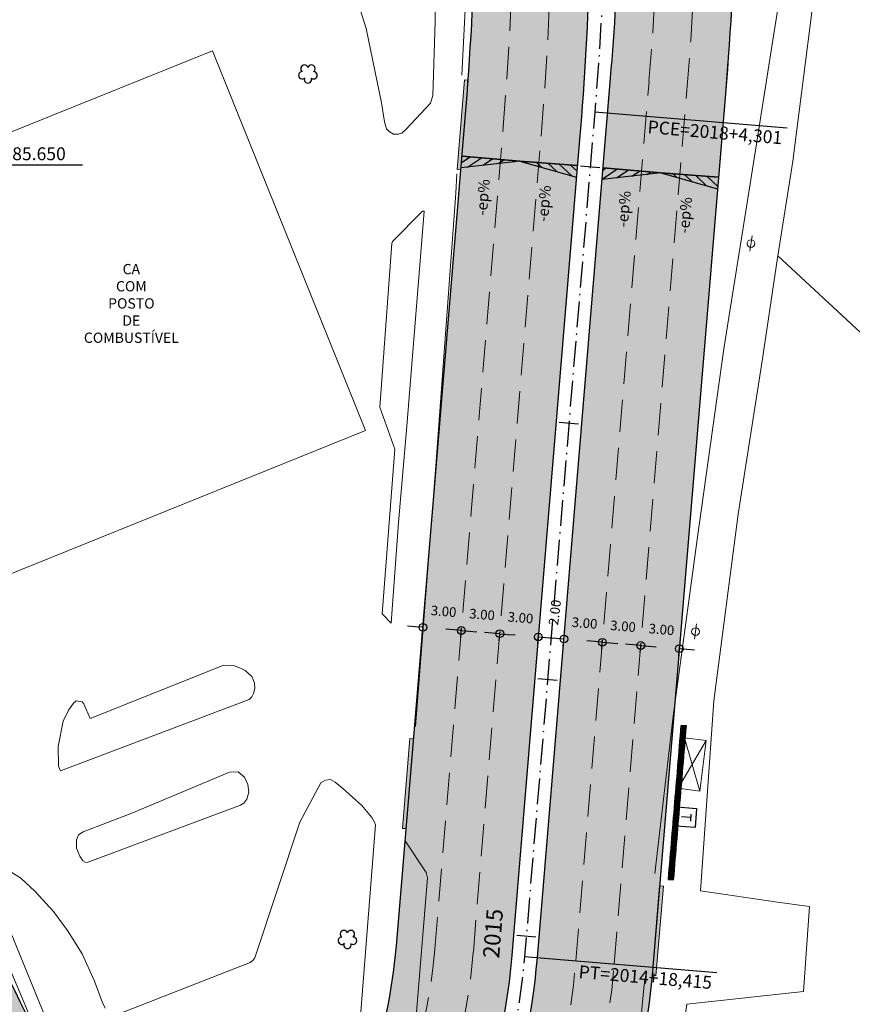
# Model space of a CAD drawing. Units: metres. Extents: x 0 to 677836, y -6 to 7185860.
# Drawn here: x 674955 to 675020, y 7185585 to 7185661 of the extents above; entities that cross this region are included whole.
import ezdxf

# ---------------------------------------------------------------- set-up
doc = ezdxf.new("R2010")
doc.units = ezdxf.units.M
doc.header["$PDMODE"] = 1
doc.linetypes.add('DASHED2', pattern=[0.375, 0.25, -0.125])
doc.linetypes.add('LIN3', pattern=[3, 2, -0.5, 0, -0.5])
for name, color, linetype, lineweight in [('GUIA_REBAIXADA_EXISTENTE', 2, 'Continuous', 0), ('L-CALCADA', 44, 'Continuous', 0), ('L-CERCA_ARAME', 251, 'cerca', 0), ('L-CERCA_TELA', 251, 'TRACO0', 0), ('L-EDIF_COMERCIAL', 2, 'Continuous', 0), ('L-EDIFICACAO', 2, 'Continuous', 0), ('L-ILU', 7, 'Continuous', 0), ('L-PONTO_DE_ONIBUS', 251, 'Continuous', 0), ('L-VEG', 7, 'Continuous', 0), ('L-VIA_ PAVIMENTADA', 210, 'Continuous', 0), ('P-superelevaocao', 7, 'Continuous', 30), ('PG-FAIXA DE TRAFEGO', 7, 'DASHED2', 0), ('POSTE_CIRCULAR', 7, 'Continuous', 0), ('TEXTOS_COORDENADAS', 20, 'Continuous', 15)]:
    doc.layers.add(name, color=color, linetype=linetype, lineweight=lineweight)
for name, color, linetype in [('L-SRV', 7, 'Continuous'), ('MALHA_COORDENADAS', 20, 'Continuous'), ('PG-COTA', 1, 'Continuous'), ('PG-EIXO 0', 1, 'LIN3'), ('PG-EIXO 2000', 1, 'LIN3'), ('PG-EST EX 2000', 2, 'Continuous'), ('PG-MFIO', 5, 'Continuous'), ('PG-PN EX 2000', 2, 'Continuous'), ('PG-SOLIDOS EX 0', 254, 'Continuous'), ('PG-SOLIDOS EX 2000', 254, 'Continuous'), ('PISO TÁTIL', 242, 'Continuous')]:
    doc.layers.add(name, color=color, linetype=linetype)
doc.styles.add('ARIAL', font='ARIAL.TTF', dxfattribs={"height": 2})
doc.styles.add('SIMPLEX', font='simplex.shx', dxfattribs={"height": 0.75})
doc.styles.get("Standard").update_dxf_attribs({"font": 'simplex.shx', "height": 0.75})
doc.linetypes.add('cerca', pattern='A,5,0,["X",Standard,S=0.5,R=0,X=0,Y=-0.25],0.1', length=5.1)
doc.linetypes.add('TRACO0', pattern='A,2,-0.25,["0",Standard,S=0.5,R=0,X=-0.1,Y=-0.25],-0.3', length=2.55)
doc.dimstyles.new('COTAS', dxfattribs={"dimtxt": 0.75, "dimasz": 0.6, "dimexe": 0.18, "dimexo": 0.0625, "dimgap": 1, "dimtad": 2, "dimzin": 0, "dimdsep": 46, "dimtxsty": 'SIMPLEX', "dimblk": 'ORIGIN', "dimcen": 0, "dimclrd": 256, "dimclre": 256, "dimclrt": 2, "dimaunit": 1, "dimadec": 5, "dimazin": 0, "dimtfac": 1, "dimtofl": 0, "dimtmove": 0, "dimatfit": 3, "dimldrblk": 'ORIGIN', "dimfxl": 0, "dimtolj": 1, "dimtzin": 0, "dimarcsym": 0})

# ---------------------------------------------------------------- blocks, each defined once
blk = doc.blocks.new('cruz')
at = {"layer": 'MALHA_COORDENADAS', "flags": 128}
for points in [[(0, -10), (0, 10)], [(-10, 0), (10, 0)]]:
    blk.add_lwpolyline(points, dxfattribs=at)
blk = doc.blocks.new('AeccTickLine')
blk.add_line((0, -0.5), (0, 0.5))
blk = doc.blocks.new('_Origin')
at = {"color": 0, "linetype": 'ByBlock', "lineweight": -2}
blk.add_line((0, 0), (-1, 0), dxfattribs=at)
blk.add_circle((0, 0), 0.5, dxfattribs=at)
blk = doc.blocks.new('*D131')
at = {"layer": 'Defpoints', "color": 0, "transparency": 16777216}
for p in [(674986.408, 7185613.427), (674989.398, 7185613.178), (674989.45, 7185613.798)]:
    blk.add_point(p, dxfattribs=at)
at = {"layer": 'PG-COTA', "lineweight": -2, "transparency": 16777216}
for p, q in [((674985.862, 7185614.096), (674985.264, 7185614.146)), ((674986.414, 7185613.489), (674986.475, 7185614.226)), ((674989.403, 7185613.24), (674989.465, 7185613.977)), ((674990.048, 7185613.748), (674990.646, 7185613.699))]:
    blk.add_line(p, q, dxfattribs=at)
at = {"layer": 'PG-COTA', "lineweight": -2, "transparency": 16777216, "xscale": 0.6, "yscale": 0.6, "zscale": 0.6}
for p, rotation in [((674986.46, 7185614.047), 355.2458937713445), ((674989.45, 7185613.798), 175.2458937713445)]:
    blk.add_blockref('_Origin', p, dxfattribs=dict(at, rotation=rotation))
at = {"layer": 'PG-COTA', "color": 2, "transparency": 16777216, "insert": (674988.069, 7185615.293), "char_height": 0.75, "attachment_point": 5, "rotation": 355.24589, "style": 'SIMPLEX'}
blk.add_mtext('\\A1;3.00', dxfattribs=at)
blk = doc.blocks.new('*D39')
at = {"layer": 'Defpoints', "color": 0, "transparency": 16777216}
for p in [(674989.398, 7185613.178), (674992.439, 7185613.549), (674992.388, 7185612.929)]:
    blk.add_point(p, dxfattribs=at)
at = {"layer": 'PG-COTA', "lineweight": -2, "transparency": 16777216}
for p, q in [((674988.852, 7185613.848), (674988.254, 7185613.898)), ((674989.403, 7185613.24), (674989.465, 7185613.977)), ((674992.393, 7185612.992), (674992.454, 7185613.729)), ((674993.037, 7185613.5), (674993.635, 7185613.45))]:
    blk.add_line(p, q, dxfattribs=at)
at = {"layer": 'PG-COTA', "lineweight": -2, "transparency": 16777216, "xscale": 0.6, "yscale": 0.6, "zscale": 0.6}
for p, rotation in [((674989.45, 7185613.798), 355.2458937713445), ((674992.439, 7185613.549), 175.2458937713445)]:
    blk.add_blockref('_Origin', p, dxfattribs=dict(at, rotation=rotation))
at = {"layer": 'PG-COTA', "color": 2, "transparency": 16777216, "insert": (674991.059, 7185615.044), "char_height": 0.75, "attachment_point": 5, "rotation": 355.24589, "style": 'SIMPLEX'}
blk.add_mtext('\\A1;3.00', dxfattribs=at)
blk = doc.blocks.new('*D40')
at = {"layer": 'Defpoints', "color": 0, "transparency": 16777216}
for p in [(674995.429, 7185613.301), (674992.388, 7185612.929), (674995.378, 7185612.681)]:
    blk.add_point(p, dxfattribs=at)
at = {"layer": 'PG-COTA', "lineweight": -2, "transparency": 16777216}
for p, q in [((674991.841, 7185613.599), (674991.244, 7185613.649)), ((674992.393, 7185612.992), (674992.454, 7185613.729)), ((674995.383, 7185612.743), (674995.444, 7185613.48)), ((674996.027, 7185613.251), (674996.625, 7185613.201))]:
    blk.add_line(p, q, dxfattribs=at)
at = {"layer": 'PG-COTA', "lineweight": -2, "transparency": 16777216, "xscale": 0.6, "yscale": 0.6, "zscale": 0.6}
for p, rotation in [((674992.439, 7185613.549), 355.2458937713445), ((674995.429, 7185613.301), 175.2458937713445)]:
    blk.add_blockref('_Origin', p, dxfattribs=dict(at, rotation=rotation))
at = {"layer": 'PG-COTA', "color": 2, "transparency": 16777216, "insert": (674994.048, 7185614.795), "char_height": 0.75, "attachment_point": 5, "rotation": 355.24589, "style": 'SIMPLEX'}
blk.add_mtext('\\A1;3.00', dxfattribs=at)
blk = doc.blocks.new('*D41')
at = {"layer": 'Defpoints', "color": 0, "transparency": 16777216}
for p in [(674997.371, 7185612.515), (675000.412, 7185612.886), (675000.36, 7185612.266)]:
    blk.add_point(p, dxfattribs=at)
at = {"layer": 'PG-COTA', "lineweight": -2, "transparency": 16777216}
for p, q in [((674996.824, 7185613.185), (674996.226, 7185613.234)), ((674997.376, 7185612.577), (674997.437, 7185613.314)), ((675000.365, 7185612.329), (675000.427, 7185613.066)), ((675001.01, 7185612.837), (675001.608, 7185612.787))]:
    blk.add_line(p, q, dxfattribs=at)
at = {"layer": 'PG-COTA', "lineweight": -2, "transparency": 16777216, "xscale": 0.6, "yscale": 0.6, "zscale": 0.6}
for p, rotation in [((674997.422, 7185613.135), 355.2458937713445), ((675000.412, 7185612.886), 175.2458937713445)]:
    blk.add_blockref('_Origin', p, dxfattribs=dict(at, rotation=rotation))
at = {"layer": 'PG-COTA', "color": 2, "transparency": 16777216, "insert": (674999.031, 7185614.381), "char_height": 0.75, "attachment_point": 5, "rotation": 355.24589, "style": 'SIMPLEX'}
blk.add_mtext('\\A1;3.00', dxfattribs=at)
blk = doc.blocks.new('*D42')
at = {"layer": 'Defpoints', "color": 0, "transparency": 16777216}
for p in [(675003.402, 7185612.638), (675000.36, 7185612.266), (675003.35, 7185612.018)]:
    blk.add_point(p, dxfattribs=at)
at = {"layer": 'PG-COTA', "lineweight": -2, "transparency": 16777216}
for p, q in [((675000.365, 7185612.329), (675000.427, 7185613.066)), ((674999.814, 7185612.936), (674999.216, 7185612.986)), ((675003.355, 7185612.08), (675003.416, 7185612.817)), ((675004, 7185612.588), (675004.597, 7185612.538))]:
    blk.add_line(p, q, dxfattribs=at)
at = {"layer": 'PG-COTA', "lineweight": -2, "transparency": 16777216, "xscale": 0.6, "yscale": 0.6, "zscale": 0.6}
for p, rotation in [((675000.412, 7185612.886), 355.2458937713445), ((675003.402, 7185612.638), 175.2458937713445)]:
    blk.add_blockref('_Origin', p, dxfattribs=dict(at, rotation=rotation))
at = {"layer": 'PG-COTA', "color": 2, "transparency": 16777216, "insert": (675002.021, 7185614.132), "char_height": 0.75, "attachment_point": 5, "rotation": 355.24589, "style": 'SIMPLEX'}
blk.add_mtext('\\A1;3.00', dxfattribs=at)
blk = doc.blocks.new('*D43')
at = {"layer": 'Defpoints', "color": 0, "transparency": 16777216}
for p in [(675006.391, 7185612.389), (675003.35, 7185612.018), (675006.34, 7185611.769)]:
    blk.add_point(p, dxfattribs=at)
at = {"layer": 'PG-COTA', "lineweight": -2, "transparency": 16777216}
for p, q in [((675002.804, 7185612.687), (675002.206, 7185612.737)), ((675003.355, 7185612.08), (675003.416, 7185612.817)), ((675006.345, 7185611.831), (675006.406, 7185612.569)), ((675006.989, 7185612.339), (675007.587, 7185612.29))]:
    blk.add_line(p, q, dxfattribs=at)
at = {"layer": 'PG-COTA', "lineweight": -2, "transparency": 16777216, "xscale": 0.6, "yscale": 0.6, "zscale": 0.6}
for p, rotation in [((675003.402, 7185612.638), 355.2458937713445), ((675006.391, 7185612.389), 175.2458937713445)]:
    blk.add_blockref('_Origin', p, dxfattribs=dict(at, rotation=rotation))
at = {"layer": 'PG-COTA', "color": 2, "transparency": 16777216, "insert": (675005.01, 7185613.884), "char_height": 0.75, "attachment_point": 5, "rotation": 355.24589, "style": 'SIMPLEX'}
blk.add_mtext('\\A1;3.00', dxfattribs=at)
blk = doc.blocks.new('ARVORE')
at = {"color": 0, "linetype": 'Continuous', "lineweight": 30}
for centre, start, end in [((-0.445, -0.167), 87.01336, 319.18492), ((-0.278, 0.351), 18.74976, 233.1301), ((0.267, 0.351), 306.8699, 161.25024), ((0.435, -0.167), 234.92625, 89.00365), ((-0.005, -0.487), 162.8241, 17.1759)]:
    blk.add_arc(centre, 0.287, start, end, dxfattribs=at)
blk = doc.blocks.new('SIMB_POSTE-R')
at = {"color": 0, "linetype": 'Continuous', "flags": 128}
blk.add_lwpolyline([(0, 0.6), (0, -0.6)], dxfattribs=at)
at = {"color": 0, "linetype": 'Continuous'}
blk.add_circle((0, 0), 0.3, dxfattribs=at)
at = {"color": 0}
blk.add_point((0, 0), dxfattribs=at)
for tag in ['cota:', 'desc:', 'pto:']:
    blk.add_attdef(tag, (0, 0), '', height=1)
blk = doc.blocks.new('TELEFONIA')
at = {"color": 251, "linetype": 'Continuous', "flags": 128}
blk.add_lwpolyline([(-0.755, 0.746), (0.745, 0.746), (0.745, -0.754), (-0.755, -0.754)], close=True, dxfattribs=at)
for points in [[(-0.281, 0.354), (0.271, 0.354)], [(-0.005, 0.354), (-0.005, -0.362)]]:
    blk.add_lwpolyline(points, dxfattribs=at)
blk = doc.blocks.new('A$C087E7D55')
at = {"layer": 'P-superelevaocao'}
h = blk.add_hatch(dxfattribs=at)
h.set_pattern_fill('ANSI31', color=256, scale=0.2, angle=179.84181, style=0)
h.set_pattern_definition([(218.5055703, (5571388.3494, 3670230.275), (0.44777140287, -0.360200629226), [])])
edge = h.paths.add_edge_path()
edge.add_line((-4, 0), (-4, -0.801))
edge.add_line((-4, -0.801), (-0.049, -0.01))
edge.add_ellipse((0, 0), major_axis=(-0.05, 0), ratio=0.8, start_angle=359.99634, end_angle=374.04957, ccw=False)
edge.add_line((-0.05, 0), (-4, 0))
h.paths.add_polyline_path([(-4.6, -0.921), (-4, -0.801), (-4, 0), (-4.6, 0)])
for p, q in [((-4.6, 0), (0, 0)), ((0, 0), (-4.6, 0)), ((0, 0), (-4.6, 0)), ((0, 0), (-4.6, -0.921))]:
    blk.add_line(p, q, dxfattribs=at)
blk = doc.blocks.new('pista alerta')
for p, q in [((0, 40), (40, 40)), ((0, 0), (0, 40)), ((40, 0), (0, 0)), ((0, 0), (40, 0)), ((40, 0), (40, 40)), ((40, 40), (40, 0)), ((40, 0), (40, 40))]:
    blk.add_line(p, q)
for centre in [(2.5, 37.5), (2.5, 32.5), (2.5, 27.5), (2.5, 22.5), (2.5, 17.5), (2.5, 12.5), (2.5, 7.5), (2.5, 2.5), (7.5, 37.5), (7.5, 32.5), (7.5, 27.5), (7.5, 22.5), (7.5, 17.5), (7.5, 12.5), (7.5, 7.5), (7.5, 2.5), (12.5, 37.5), (12.5, 32.5), (12.5, 27.5), (12.5, 22.5), (12.5, 17.5), (12.5, 12.5), (12.5, 7.5), (12.5, 2.5), (17.5, 37.5), (17.5, 32.5), (17.5, 27.5), (17.5, 22.5), (17.5, 17.5), (17.5, 12.5), (17.5, 7.5), (17.5, 2.5), (22.5, 37.5), (22.5, 32.5), (22.5, 27.5), (22.5, 22.5), (22.5, 17.5), (22.5, 12.5), (22.5, 7.5), (22.5, 2.5), (27.5, 37.5), (27.5, 32.5), (27.5, 27.5), (27.5, 22.5), (27.5, 17.5), (27.5, 12.5), (27.5, 7.5), (27.5, 2.5), (32.5, 37.5), (32.5, 32.5), (32.5, 27.5), (32.5, 22.5), (32.5, 17.5), (32.5, 12.5), (32.5, 7.5), (32.5, 2.5), (37.5, 37.5), (37.5, 32.5), (37.5, 27.5), (37.5, 22.5), (37.5, 17.5), (37.5, 12.5), (37.5, 7.5), (37.5, 2.5)]:
    blk.add_circle(centre, 1.5)

msp = doc.modelspace()

# ---------------------------------------------------------------- hatches: boundary and pattern name
at = {"layer": 'GUIA_REBAIXADA_EXISTENTE'}
for points in [[(674989.417, 7185649.6), (674989.118, 7185649.624), (674989.698, 7185656.6), (674989.98, 7185656.58)], [(674985.159, 7185598.398), (674984.86, 7185598.423), (674985.44, 7185605.399), (674985.739, 7185605.374)], [(675004.279, 7185586.989), (675004.578, 7185586.964), (675005.158, 7185593.94), (675004.859, 7185593.965)]]:
    msp.add_hatch(color=256, dxfattribs=at).paths.add_polyline_path(points)
at = {"layer": 'PG-SOLIDOS EX 0'}
for points in [[(674950.197, 7185595.931), (674949.657, 7185597.248), (674945.07, 7185595.39, 0.056508), (674965.218, 7185558.913), (674969.026, 7185561.108, -0.017397), (674963.627, 7185569.591, -0.041133)], [(674945.07, 7185595.39), (674940.481, 7185593.531), (674941.548, 7185590.931, 0.048356), (674958.662, 7185558.527), (674963.454, 7185561.44, -0.05233)]]:
    msp.add_hatch(color=256, dxfattribs=at).paths.add_polyline_path(points)
at = {"layer": 'PG-SOLIDOS EX 2000'}
h = msp.add_hatch(color=256, dxfattribs=at)
h.paths.add_polyline_path([(674984.401, 7185589.286, -0.04461), (674983.181, 7185582.268), (674991.686, 7185579.257, 0.048247), (674993.37, 7185588.54), (674996.509, 7185626.289), (674987.593, 7185627.665)])
h.paths.add_polyline_path([(674987.593, 7185627.665), (674996.509, 7185626.289), (674998.645, 7185651.974, 0.023562), (674999.52, 7185676.355), (674990.583, 7185678.043, -0.024461), (674989.75, 7185653.61)])
h = msp.add_hatch(color=256, dxfattribs=at)
h.paths.add_polyline_path([(674998.491, 7185625.983), (675007.407, 7185624.607), (675009.98, 7185655.54, 0.014082), (675010.807, 7185670.61, -0.1126), (675011.69, 7185674.056), (675001.929, 7185675.9, -0.018529), (675001.048, 7185656.731)])
h.paths.add_polyline_path([(674995.363, 7185588.374, -0.048881), (674993.576, 7185578.588), (675002.073, 7185575.58, 0.05121), (675004.332, 7185587.628), (675007.407, 7185624.607), (674998.491, 7185625.983)])

# ---------------------------------------------------------------- linework, layer by layer
at = {"layer": 'GUIA_REBAIXADA_EXISTENTE'}
msp.add_lwpolyline([(674989.417, 7185649.6), (674989.118, 7185649.624), (674989.698, 7185656.6), (674989.98, 7185656.58)], close=True, dxfattribs=at)
msp.add_lwpolyline([(674989.417, 7185649.6), (674989.118, 7185649.624), (674989.698, 7185656.6), (674989.98, 7185656.58)], close=True, dxfattribs=at)
for points in [[(674985.159, 7185598.398), (674984.86, 7185598.423), (674985.44, 7185605.399), (674985.739, 7185605.374), (674985.159, 7185598.398)], [(674985.159, 7185598.398), (674984.86, 7185598.423), (674985.44, 7185605.399), (674985.739, 7185605.374), (674985.159, 7185598.398)], [(675004.279, 7185586.989), (675004.578, 7185586.964), (675005.158, 7185593.94), (675004.859, 7185593.965), (675004.279, 7185586.989)], [(675004.279, 7185586.989), (675004.578, 7185586.964), (675005.158, 7185593.94), (675004.859, 7185593.965), (675004.279, 7185586.989)]]:
    msp.add_lwpolyline(points, dxfattribs=at)
at = {"layer": 'L-CALCADA'}
for points in [[(674980.749, 7185664.721), (674982.04, 7185660.584), (674983.251, 7185654.82), (674983.467, 7185653.34), (674983.626, 7185652.797), (674983.824, 7185652.578), (674984.177, 7185652.364), (674984.551, 7185652.373), (674984.823, 7185652.451), (674985.132, 7185652.729), (674987.056, 7185654.776), (674987.241, 7185655.394), (674987.41, 7185661.131), (674987.514, 7185668.044), (674987.691, 7185678.297), (674985.683, 7185678.388), (674985.27, 7185679.922), (674984.521, 7185681.194), (674983.594, 7185682.227), (674982.642, 7185683.068), (674981.92, 7185683.531), (674981.38, 7185683.745), (674956.08, 7185683.855)], [(674962.769, 7185583.977), (674973.016, 7185587.996), (674973.239, 7185588.144), (674973.38, 7185588.347), (674976.902, 7185598.902), (674978.514, 7185601.947), (674978.876, 7185602.175), (674979.286, 7185602.209), (674979.643, 7185602.014), (674980.211, 7185601.558), (674981.72, 7185600.2), (674982.5, 7185599.265), (674982.7, 7185598.891), (674982.766, 7185598.684), (674981.28, 7185579.541)], [(674961.051, 7185574.076), (674952.159, 7185595.776), (674952.413, 7185595.918), (674952.92, 7185595.977), (674955.194, 7185594.562), (674956.279, 7185593.544), (674957.737, 7185591.958), (674958.832, 7185590.485), (674959.957, 7185588.667), (674960.913, 7185586.548), (674961.509, 7185584.942), (674961.761, 7185584.457)], [(674962.602, 7185566.599), (674962.723, 7185566.64), (674962.931, 7185566.873), (674962.985, 7185566.998), (674962.999, 7185567.191), (674960.697, 7185571.755), (674955.999, 7185583.578), (674951.756, 7185593.612), (674951.548, 7185593.668), (674951.374, 7185593.564), (674951.002, 7185593.19)]]:
    msp.add_lwpolyline(points, dxfattribs=at)
for points in [[(674983.991, 7185614.374), (674984.563, 7185622.199), (674985.218, 7185629.68), (674986.546, 7185646.392), (674986.432, 7185646.391), (674984.106, 7185644.021), (674984.036, 7185643.867), (674983.121, 7185631.17), (674984.282, 7185627.9), (674983.284, 7185615.092)], [(674960.585, 7185606.965), (674970.977, 7185611.104), (674971.804, 7185611.047), (674972.271, 7185610.885), (674972.63, 7185610.701), (674973.154, 7185610.231), (674973.363, 7185609.732), (674973.386, 7185609.296), (674973.275, 7185608.913), (674973.155, 7185608.654), (674973.028, 7185608.521), (674972.941, 7185608.443), (674958.279, 7185602.893), (674958.117, 7185603.25), (674958.098, 7185604.789), (674958.477, 7185606.745), (674958.914, 7185607.608), (674959.305, 7185608.161), (674959.51, 7185608.322), (674959.644, 7185608.32), (674959.961, 7185608.246), (674960.088, 7185608.09)], [(674971.422, 7185602.795), (674972.086, 7185602.807), (674972.581, 7185602.404), (674972.838, 7185601.835), (674972.923, 7185601.223), (674972.772, 7185600.681), (674972.529, 7185600.372), (674972.274, 7185600.219), (674960.355, 7185595.762), (674960.197, 7185595.799), (674960.009, 7185595.903), (674959.783, 7185596.25), (674959.536, 7185596.879), (674959.519, 7185597.521), (674959.674, 7185597.917), (674960.056, 7185598.141), (674963.837, 7185599.594)]]:
    msp.add_lwpolyline(points, close=True, dxfattribs=at)
at = {"layer": 'L-CERCA_ARAME', "ltscale": 0.05, "flags": 128}
msp.add_lwpolyline([(675014.045, 7185642.908), (675024.425, 7185633.296), (675035.573, 7185623.018)], dxfattribs=at)
at = {"layer": 'L-CERCA_TELA', "ltscale": 0.05, "flags": 128}
for points in [[(675014.045, 7185642.908), (675015.224, 7185650.281), (675016.87, 7185663.303), (675018.992, 7185671.676), (675019.507, 7185672.696)], [(675014.04, 7185592.696), (675008.032, 7185593.554), (675009.071, 7185608.345), (675010.966, 7185622.843), (675012.852, 7185634.915), (675014.023, 7185642.771), (675014.045, 7185642.908)], [(675096.896, 7185448.997), (675088.74, 7185455.896), (675079.631, 7185463.746), (675069.727, 7185472.498), (675061.168, 7185480.025), (675054.89, 7185485.907), (675050.24, 7185490.298), (675046.436, 7185494.232), (675043.062, 7185497.978), (675038.353, 7185503.185), (675034.573, 7185507.818), (675032.256, 7185510.627), (675026.102, 7185519.173), (675020.452, 7185528.397), (675015.966, 7185535.9), (675013.331, 7185540.986), (675010.938, 7185546.329), (675009.704, 7185548.96), (675008.735, 7185551.918), (675007.554, 7185556.772), (675006.479, 7185563.23), (675005.717, 7185568.631), (675005.554, 7185571.986), (675006.277, 7185579.765), (675006.967, 7185584.749), (675016.045, 7185585.749), (675016.511, 7185592.343), (675014.04, 7185592.696)]]:
    msp.add_lwpolyline(points, dxfattribs=at)
at = {"layer": 'L-EDIFICACAO'}
msp.add_lwpolyline([(674948.612, 7185615.875), (674982.006, 7185629.333), (674970.104, 7185658.866), (674939.638, 7185646.588), (674943.736, 7185636.422), (674949.152, 7185638.605), (674953.124, 7185628.75), (674944.778, 7185625.387)], close=True, dxfattribs=at)
at = {"layer": 'L-PONTO_DE_ONIBUS'}
msp.add_lwpolyline([(675007.992, 7185601.32), (675008.488, 7185605.249), (675006.795, 7185605.462), (675006.299, 7185601.534)], close=True, dxfattribs=at)
for points in [[(675006.795, 7185605.462), (675007.992, 7185601.32)], [(675006.299, 7185601.534), (675008.488, 7185605.249)]]:
    msp.add_lwpolyline(points, dxfattribs=at)
at = {"layer": 'L-VIA_ PAVIMENTADA'}
for points in [[(674989.963, 7185683.253), (674990.033, 7185667.706), (674989.485, 7185656.95)], [(675004.499, 7185594.903), (675005.918, 7185607.131), (675007.766, 7185620.69), (675009.857, 7185635.702), (675012.006, 7185649.159), (675013.741, 7185660.181), (675014.427, 7185664.393), (675015.136, 7185668.045), (675015.888, 7185671.483), (675016.96, 7185674.414), (675017.616, 7185675.636), (675018.415, 7185677.125), (675019.725, 7185679.271)], [(674989.094, 7185649.295), (674989.017, 7185647.783), (674987.471, 7185626.598), (674985.895, 7185606.327)], [(674985.07, 7185597.44), (674986.724, 7185594.993), (674986.823, 7185594.574), (674985.165, 7185574.306), (674985.148, 7185574.117), (674984.799, 7185570.314), (674984.335, 7185569.186), (674983.662, 7185568.165), (674983.337, 7185567.814), (674982.478, 7185566.89), (674981.99, 7185566.451)], [(675004.937, 7185553.417), (675004.829, 7185553.867), (675004.093, 7185557.187), (675003.458, 7185561.17), (675002.534, 7185567.583), (675002.682, 7185574.494), (675003.34, 7185582.957), (675003.632, 7185586.003), (675003.703, 7185586.735)]]:
    msp.add_lwpolyline(points, dxfattribs=at)
at = {"layer": 'PG-EIXO 0', "flags": 128}
msp.add_lwpolyline([(674899.823, 7185705.689), (674944.895, 7185595.814, 0.116256), (674994.253, 7185526.785), (675133.527, 7185404.984, -0.06222), (675183.012, 7185349.459), (675266.924, 7185227.763, 0.238682), (675433.523, 7185137.066), (675449.94, 7185136.575, -0.077144), (675529.858, 7185121.708), (675687.328, 7185066.375, -0.079899), (675729.192, 7185043.648), (675763.908, 7185016.881, 0.111036), (675833.515, 7184984.479), (675868.144, 7184976.935, -0.19846), (675927.768, 7184935.589), (675967.5, 7184873.96)], format="xyb", dxfattribs=at)
at = {"layer": 'PG-EIXO 2000', "flags": 128}
msp.add_lwpolyline([(674964.415, 7185816.408), (674982.054, 7185772.407, -0.11658), (674999.827, 7185654.117), (674994.366, 7185588.457, -0.283687), (674963.183, 7185546.207), (674846.698, 7185499.395), (674790.668, 7185477.955), (674737.224, 7185456.477)], format="xyb", dxfattribs=at)
at = {"layer": 'PG-FAIXA DE TRAFEGO', "ltscale": 10}
for p, q in [((674998.353, 7185588.126), (675004.038, 7185656.482)), ((675001.342, 7185587.877), (675006.99, 7185655.788)), ((674987.39, 7185589.037), (674992.703, 7185652.916)), ((674990.38, 7185588.789), (674995.656, 7185652.223))]:
    msp.add_line(p, q, dxfattribs=at)
for centre, radius, start, end in [((674742.902, 7185677.752), 265, 355.24589, 21.80942), ((674742.939, 7185678.197), 262, 355.24589, 21.84403), ((674740.536, 7185673.44), 256, 355.24589, 21.84403), ((674740.573, 7185673.885), 253, 355.24589, 21.84403), ((674742.902, 7185677.752), 268, 355.24589, 14.67184), ((675116.9, 7185663.83), 183.3, 202.30393, 228.82874), ((675117.07, 7185663.416), 186.6, 202.30393, 228.82874), ((674944.538, 7185592.601), 43, 291.89403, 355.24589), ((674944.538, 7185592.601), 46, 291.89403, 355.24589), ((674944.538, 7185592.601), 54, 291.89403, 355.24589), ((674944.538, 7185592.601), 57, 291.89403, 355.24589)]:
    msp.add_arc(centre, radius, start, end, dxfattribs=at)
at = {"layer": 'PG-MFIO'}
msp.add_line((674984.401, 7185589.286), (674989.75, 7185653.61), dxfattribs=at)
at = {"layer": 'PG-MFIO', "flags": 128}
for points in [[(675001.048, 7185656.731, 0.022158), (675001.935, 7185679.658, 0.361163), (675001.524, 7185680.147, -0.001043), (675000.046, 7185680.417, 0.476529), (674999.456, 7185679.913, -0.026999), (674998.645, 7185651.974)], [(675046.223, 7185675.928, -0.018467), (675019.823, 7185678.331, 0.444139), (675010.807, 7185670.61, -0.014082), (675009.98, 7185655.54), (675004.332, 7185587.628, -0.061091), (675001.358, 7185573.327)], [(674998.645, 7185651.974), (674993.37, 7185588.54, -0.169183), (674980.279, 7185559.081, 0.81012), (674980.838, 7185558.278, 0.128774), (674984.855, 7185561.366, 0.145048), (674995.363, 7185588.374), (675001.048, 7185656.731)]]:
    msp.add_lwpolyline(points, format="xyb", dxfattribs=at)
at = {"layer": 'PG-MFIO'}
for centre, radius, start, end in [((674740.61, 7185674.33), 250, 355.24589, 1.97835), ((675116.73, 7185664.245), 180, 202.30393, 211.72569), ((675117.24, 7185663.002), 189.9, 202.30393, 214.15187), ((674944.538, 7185592.601), 40, 324.01357, 355.24589)]:
    msp.add_arc(centre, radius, start, end, dxfattribs=at)
at = {"layer": 'PG-PN EX 2000', "linetype": 'Continuous', "lineweight": -3}
for p, q in [((674999.827, 7185654.117), (675014.775, 7185652.874)), ((674994.366, 7185588.457), (675009.315, 7185587.214))]:
    msp.add_line(p, q, dxfattribs=at)

# ---------------------------------------------------------------- block references
at = {"layer": 'L-ILU'}
for p, rotation in [((675011.971, 7185643.873), 350.9999999909821), ((675007.655, 7185613.715), 352.0000000145822)]:
    msp.add_blockref('SIMB_POSTE-R', p, dxfattribs=dict(at, rotation=rotation))
at = {"layer": 'L-SRV', "rotation": 265.8755824606618}
msp.add_blockref('TELEFONIA', (675006.924, 7185599.277), dxfattribs=at)
at = {"layer": 'L-VEG'}
for p in [(674977.526, 7185657.119), (674980.598, 7185589.856)]:
    msp.add_blockref('ARVORE', p, dxfattribs=at)
at = {"layer": 'MALHA_COORDENADAS'}
msp.add_blockref('cruz', (674950, 7185650), dxfattribs=at)
at = {"layer": 'P-superelevaocao'}
for p, xscale, yscale, zscale, rotation in [((674993.989, 7185650.286), 0.9788466842996655, 0.9788466842996655, 0.9788466842996655, 355.2458937319431), ((674993.989, 7185650.286), -0.9788466842858705, 0.9788466840978939, 0.9788466843070371, 355.5300693900423), ((675004.952, 7185649.375), 0.9788466842996656, 0.9788466842996656, 0.9788466842996656, 355.2458937319431), ((675004.952, 7185649.375), -0.9788466842858705, 0.9788466840978939, 0.9788466843070371, 355.5300693900423)]:
    msp.add_blockref('A$C087E7D55', p, dxfattribs=dict(at, xscale=xscale, yscale=yscale, zscale=zscale, rotation=rotation))
at = {"layer": 'PG-EST EX 2000', "xscale": 1.5, "yscale": 1.5, "zscale": 1.5, "rotation": 85.2458937474772}
for p in [(674999.471, 7185649.83), (674997.813, 7185629.899), (674996.155, 7185609.968), (674994.498, 7185590.037)]:
    msp.add_blockref('AeccTickLine', p, dxfattribs=at)
at = {"layer": 'PISO TÁTIL', "xscale": -0.01000000011771891, "yscale": 0.009999999776482582, "zscale": 0.01, "rotation": 265.2458950770111}
for p in [(675006.513, 7185606.015), (675006.447, 7185605.218), (675006.48, 7185605.616), (675006.381, 7185604.42), (675006.414, 7185604.819), (675006.314, 7185603.623), (675006.348, 7185604.022), (675006.248, 7185602.826), (675006.281, 7185603.225), (675006.182, 7185602.029), (675006.215, 7185602.427), (675006.116, 7185601.231), (675006.149, 7185601.63), (675006.049, 7185600.434), (675006.082, 7185600.833), (675006.016, 7185600.036), (675005.95, 7185599.238), (675005.983, 7185599.637), (675005.883, 7185598.441), (675005.917, 7185598.84), (675005.817, 7185597.644), (675005.85, 7185598.042), (675005.751, 7185596.847), (675005.784, 7185597.245), (675005.685, 7185596.049), (675005.718, 7185596.448), (675005.618, 7185595.252), (675005.651, 7185595.651), (675005.552, 7185594.455), (675005.585, 7185594.853)]:
    msp.add_blockref('pista alerta', p, dxfattribs=at)
at = {"layer": 'POSTE_CIRCULAR'}
for p, rotation in [((675011.971, 7185643.873), 350.9999999909821), ((675007.655, 7185613.715), 352.0000000145822)]:
    msp.add_blockref('SIMB_POSTE-R', p, dxfattribs=dict(at, rotation=rotation))

# ---------------------------------------------------------------- texts
at = {"layer": 'L-EDIF_COMERCIAL', "insert": (674963.792, 7185639.118), "char_height": 0.8, "width": 3.16891, "attachment_point": 5, "style": 'ARIAL'}
msp.add_mtext('CA\\PCOM\\PPOSTO DE\\PCOMBUSTÍVEL', dxfattribs=at)
at = {"layer": 'P-superelevaocao', "char_height": 0.85, "attachment_point": 7, "rotation": 85.24589}
for insert in [(674991.692, 7185646.003), (674996.448, 7185645.522), (675002.654, 7185645.091), (675007.41, 7185644.61)]:
    msp.add_mtext('-ep%', dxfattribs=dict(at, insert=insert))
at = {"layer": 'PG-COTA', "color": 2, "insert": (674996.715, 7185615.204), "char_height": 0.75, "attachment_point": 5, "rotation": 83.01461, "style": 'SIMPLEX'}
msp.add_mtext('\\A1;2.00', dxfattribs=at)
at = {"layer": 'PG-EST EX 2000', "insert": (674992.936, 7185590.167), "char_height": 1.27, "attachment_point": 8, "rotation": 85.24589}
msp.add_mtext('2015', dxfattribs=at)
at = {"layer": 'PG-PN EX 2000', "linetype": 'Continuous', "lineweight": -3, "char_height": 1, "attachment_point": 3, "rotation": 355.24589}
for s, insert in [('PCE=2018+4,301', (675014.433, 7185652.584)), ('PT=2014+18,415', (675008.972, 7185586.924))]:
    msp.add_mtext(s, dxfattribs=dict(at, insert=insert))
at = {"layer": 'TEXTOS_COORDENADAS', "style": 'ARIAL'}
msp.add_text('N=7.185.650 ', height=1, dxfattribs=at).set_placement((674950.892, 7185650.354))

# ---------------------------------------------------------------- dimensions: what is measured, and where the dimension line sits
at = {"layer": 'PG-COTA'}
for base, p1, p2, picture, middle in [((674989.45, 7185613.798), (674986.408, 7185613.427), (674989.398, 7185613.178), '*D131', (674987.955, 7185613.922)), ((674992.439, 7185613.549), (674989.398, 7185613.178), (674992.388, 7185612.929), '*D39', (674990.945, 7185613.674)), ((674995.429, 7185613.301), (674992.388, 7185612.929), (674995.378, 7185612.681), '*D40', (674993.934, 7185613.425)), ((675000.412, 7185612.886), (674997.371, 7185612.515), (675000.36, 7185612.266), '*D41', (674998.917, 7185613.011)), ((675003.402, 7185612.638), (675000.36, 7185612.266), (675003.35, 7185612.018), '*D42', (675001.907, 7185612.762)), ((675006.391, 7185612.389), (675003.35, 7185612.018), (675006.34, 7185611.769), '*D43', (675004.896, 7185612.513))]:
    dim = msp.add_linear_dim(base=base, p1=p1, p2=p2, angle=355.24589, dimstyle='COTAS', dxfattribs=at)
    dim.commit()
    dim.dimension.update_dxf_attribs({"geometry": picture, "text_midpoint": middle, "dimtype": 161})

doc.saveas('drawing.dxf')
